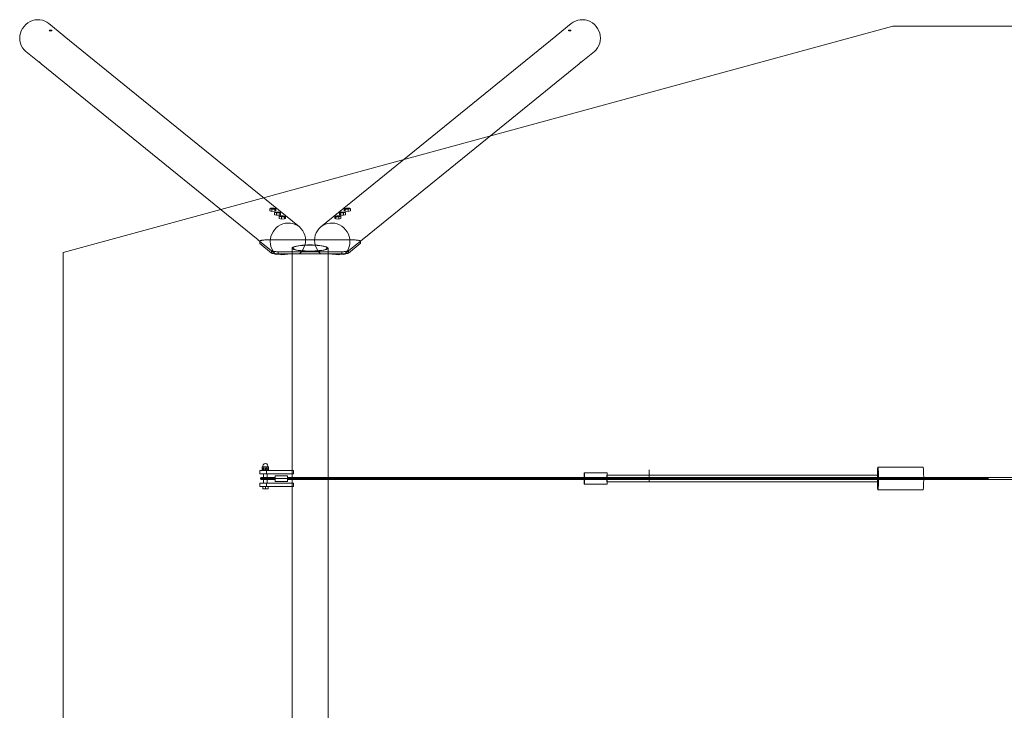
# Model space of a CAD drawing. Units: millimetres. Extents: x -11713 to 414433, y -3372 to 6260.
# Drawn here: x -11713 to -7358, y 3206 to 6260 of the extents above; entities that cross this region are included whole.
import ezdxf

# ---------------------------------------------------------------- set-up
doc = ezdxf.new("R2010")
doc.units = ezdxf.units.MM
doc.layers.add('Opvangzone', color=7, linetype='Continuous', true_color=0x00a19a)
doc.layers.add('Toestel 2D', color=7, linetype='Continuous', lineweight=20)

# ---------------------------------------------------------------- blocks, each defined once
blk = doc.blocks.new('WP-208')
at = {"layer": 'Opvangzone', "lineweight": 0}
blk.add_lwpolyline([(6819, 6230.9), (10479, 5230.9), (10479, 1180.9), (6819, 180.9), (-7852.1, 180.9), (-11521, 1180.9), (-11521, 5230.9), (-7852.1, 6230.9), (6819, 6230.9)], dxfattribs=at)
at = {"layer": 'Toestel 2D', "lineweight": 0}
for p, q in [((-11693.7, 6230.4), (-11700.4, 6221.1)), ((-11685.8, 6238.6), (-11693.7, 6230.4)), ((-11676.9, 6245.7), (-11685.8, 6238.6)), ((-11667.1, 6251.5), (-11676.9, 6245.7)), ((-11656.6, 6255.8), (-11667.1, 6251.5)), ((-11645.7, 6258.6), (-11656.6, 6255.8)), ((-11634.6, 6259.8), (-11645.7, 6258.6)), ((-11623.4, 6259.4), (-11634.6, 6259.8)), ((-11612.5, 6257.4), (-11623.4, 6259.4)), ((-11602.1, 6253.9), (-11612.5, 6257.4)), ((-11592.3, 6248.8), (-11602.1, 6253.9)), ((-11583.3, 6242.4), (-11592.3, 6248.8)), ((-11517, 6188.6), (-11583.3, 6242.4)), ((-9340.2, 6188.6), (-9273.9, 6242.4)), ((-9264.9, 6248.8), (-9273.9, 6242.4)), ((-9255.1, 6253.9), (-9264.9, 6248.8)), ((-9244.7, 6257.4), (-9255.1, 6253.9)), ((-9233.8, 6259.4), (-9244.7, 6257.4)), ((-9222.6, 6259.8), (-9233.8, 6259.4)), ((-9211.5, 6258.6), (-9222.6, 6259.8)), ((-9200.6, 6255.8), (-9211.5, 6258.6)), ((-9190.1, 6251.5), (-9200.6, 6255.8)), ((-9180.3, 6245.7), (-9190.1, 6251.5)), ((-9171.4, 6238.6), (-9180.3, 6245.7)), ((-9163.5, 6230.4), (-9171.4, 6238.6)), ((-9156.8, 6221.1), (-9163.5, 6230.4)), ((-11712, 6189.3), (-11712.8, 6178.1)), ((-11709.6, 6200.4), (-11712, 6189.3)), ((-11705.7, 6211.1), (-11709.6, 6200.4)), ((-11700.4, 6221.1), (-11705.7, 6211.1)), ((-11581.5, 6212.5), (-11582.4, 6212)), ((-11582.4, 6212), (-11582.4, 6211.5)), ((-11582.4, 6211.5), (-11581.3, 6211.2)), ((-11579.7, 6213), (-11581.5, 6212.5)), ((-11581.3, 6211.2), (-11579.5, 6211)), ((-11577.4, 6213.3), (-11579.7, 6213)), ((-11579.5, 6211), (-11577.2, 6211)), ((-11574.8, 6213.2), (-11577.4, 6213.3)), ((-11577.2, 6211), (-11574.6, 6211.1)), ((-11572.5, 6212.9), (-11574.8, 6213.2)), ((-11574.6, 6211.1), (-11572.3, 6211.1)), ((-11570.6, 6212.5), (-11572.5, 6212.9)), ((-11572.3, 6211.1), (-11570.5, 6211.3)), ((-11569.6, 6212), (-11570.6, 6212.5)), ((-11570.5, 6211.3), (-11569.6, 6211.6)), ((-11569.6, 6211.6), (-11569.6, 6212)), ((-11517, 6188.6), (-11517.1, 6188.7)), ((-11517.1, 6188.7), (-11517, 6188.5)), ((-11516.8, 6188.4), (-11517, 6188.6)), ((-11517, 6188.5), (-11516.1, 6187.8)), ((-11516.1, 6187.8), (-11515.8, 6187.6)), ((-11515.8, 6187.6), (-11227.2, 5953.3)), ((-9341.4, 6187.6), (-9630, 5953.3)), ((-9341.4, 6187.6), (-9341.1, 6187.8)), ((-9341.1, 6187.8), (-9340.2, 6188.5)), ((-9340.4, 6188.4), (-9340.2, 6188.6)), ((-9340.2, 6188.5), (-9340.1, 6188.7)), ((-9340.1, 6188.7), (-9340.2, 6188.6)), ((-9286.5, 6212.5), (-9287.6, 6212)), ((-9287.6, 6212), (-9287.6, 6211.6)), ((-9287.6, 6211.6), (-9286.7, 6211.3)), ((-9286.7, 6211.3), (-9284.9, 6211.1)), ((-9284.7, 6212.9), (-9286.5, 6212.5)), ((-9284.9, 6211.1), (-9282.6, 6211.1)), ((-9282.4, 6213.2), (-9284.7, 6212.9)), ((-9282.6, 6211.1), (-9280, 6211)), ((-9279.8, 6213.3), (-9282.4, 6213.2)), ((-9280, 6211), (-9277.7, 6211)), ((-9277.5, 6213), (-9279.8, 6213.3)), ((-9277.7, 6211), (-9275.8, 6211.2)), ((-9275.7, 6212.5), (-9277.5, 6213)), ((-9275.8, 6211.2), (-9274.8, 6211.5)), ((-9274.8, 6212), (-9275.7, 6212.5)), ((-9274.8, 6211.5), (-9274.8, 6212)), ((-9151.5, 6211.1), (-9156.8, 6221.1)), ((-9147.6, 6200.4), (-9151.5, 6211.1)), ((-9145.2, 6189.3), (-9147.6, 6200.4)), ((-9144.4, 6178.1), (-9145.2, 6189.3)), ((-11712.8, 6178.1), (-11712, 6166.9)), ((-11712, 6166.9), (-11709.6, 6156)), ((-11709.6, 6156), (-11705.7, 6145.6)), ((-11705.7, 6145.6), (-11700.4, 6136)), ((-9156.8, 6136), (-9151.5, 6145.6)), ((-9151.5, 6145.6), (-9147.6, 6156)), ((-9147.6, 6156), (-9145.2, 6166.9)), ((-9145.2, 6166.9), (-9144.4, 6178.1)), ((-11700.4, 6136), (-11693.7, 6127.2)), ((-11693.7, 6127.2), (-11685.8, 6119.6)), ((-11619.5, 6065.7), (-11685.8, 6119.6)), ((-9237.7, 6065.7), (-9171.4, 6119.6)), ((-9171.4, 6119.6), (-9163.5, 6127.2)), ((-9163.5, 6127.2), (-9156.8, 6136)), ((-11627.2, 6073.5), (-11627.4, 6073.5)), ((-11627.4, 6073.5), (-11627.4, 6073.4)), ((-11627.4, 6073.4), (-11626.9, 6072.9)), ((-11626.4, 6072.7), (-11627.2, 6073.5)), ((-11626.9, 6072.9), (-11625.8, 6071.7)), ((-11626.1, 6072.4), (-11626.4, 6072.7)), ((-11625, 6071.3), (-11626.1, 6072.4)), ((-11625.8, 6071.7), (-11624.2, 6070.1)), ((-11623.3, 6069.7), (-11625, 6071.3)), ((-11624.2, 6070.1), (-11622.3, 6068.4)), ((-11621.4, 6067.9), (-11623.3, 6069.7)), ((-11622.3, 6068.4), (-11620.6, 6066.7)), ((-11619.8, 6066.4), (-11621.4, 6067.9)), ((-11620.6, 6066.7), (-11619.5, 6065.7)), ((-11618.7, 6065.2), (-11619.8, 6066.4)), ((-11619.5, 6065.7), (-11619.1, 6065.5)), ((-11619.1, 6065.5), (-11618.4, 6064.9)), ((-11618.2, 6064.7), (-11618.7, 6065.2)), ((-11618.2, 6064.7), (-11320.1, 5822.7)), ((-9239, 6064.7), (-9537.1, 5822.7)), ((-9238.5, 6065.2), (-9239, 6064.7)), ((-9238.8, 6064.9), (-9238.1, 6065.5)), ((-9237.4, 6066.4), (-9238.5, 6065.2)), ((-9238.1, 6065.5), (-9237.7, 6065.7)), ((-9237.7, 6065.7), (-9236.6, 6066.7)), ((-9235.8, 6067.9), (-9237.4, 6066.4)), ((-9236.6, 6066.7), (-9234.9, 6068.4)), ((-9233.9, 6069.7), (-9235.8, 6067.9)), ((-9234.9, 6068.4), (-9233, 6070.1)), ((-9232.2, 6071.3), (-9233.9, 6069.7)), ((-9233, 6070.1), (-9231.4, 6071.7)), ((-9231.1, 6072.4), (-9232.2, 6071.3)), ((-9231.4, 6071.7), (-9230.3, 6072.9)), ((-9230.8, 6072.7), (-9231.1, 6072.4)), ((-9230, 6073.5), (-9230.8, 6072.7)), ((-9230.3, 6072.9), (-9229.8, 6073.4)), ((-9229.8, 6073.5), (-9230, 6073.5)), ((-9229.8, 6073.4), (-9229.8, 6073.5)), ((-11227.2, 5953.3), (-10475.5, 5343.2)), ((-9630, 5953.3), (-10381.7, 5343.2)), ((-11320.1, 5822.7), (-10658.9, 5286)), ((-9537.1, 5822.7), (-10198.3, 5286)), ((-10606.7, 5423.8), (-10602.4, 5426.1)), ((-10606.7, 5413.9), (-10606.7, 5423.8)), ((-10597.4, 5422), (-10606.7, 5423.8)), ((-10606.7, 5413.9), (-10597.4, 5412.2)), ((-10602.4, 5426.1), (-10588.9, 5426.6)), ((-10583.9, 5422.5), (-10597.4, 5422)), ((-10597.4, 5412.2), (-10597.4, 5422)), ((-10597.4, 5412.2), (-10583.9, 5412.7)), ((-10588.9, 5426.6), (-10579.6, 5424.8)), ((-10585.8, 5406.8), (-10581.5, 5409.1)), ((-10585.8, 5397), (-10585.8, 5406.8)), ((-10576.5, 5405), (-10585.8, 5406.8)), ((-10579.6, 5424.8), (-10583.9, 5422.5)), ((-10583.9, 5412.7), (-10583.9, 5422.5)), ((-10583.9, 5412.7), (-10579.6, 5414.9)), ((-10581.5, 5409.1), (-10568, 5409.6)), ((-10579.6, 5414.9), (-10579.6, 5424.8)), ((-10562.9, 5405.5), (-10576.5, 5405)), ((-10576.5, 5395.2), (-10576.5, 5405)), ((-10568, 5409.6), (-10558.7, 5407.8)), ((-10558.7, 5407.8), (-10562.9, 5405.5)), ((-10562.9, 5395.7), (-10562.9, 5405.5)), ((-10558.7, 5398), (-10558.7, 5407.8)), ((-10298.5, 5407.8), (-10289.2, 5409.6)), ((-10298.5, 5398), (-10298.5, 5407.8)), ((-10294.3, 5405.5), (-10298.5, 5407.8)), ((-10294.3, 5395.7), (-10294.3, 5405.5)), ((-10280.7, 5405), (-10294.3, 5405.5)), ((-10289.2, 5409.6), (-10275.7, 5409.1)), ((-10271.4, 5406.8), (-10280.7, 5405)), ((-10280.7, 5395.2), (-10280.7, 5405)), ((-10277.6, 5424.8), (-10268.3, 5426.6)), ((-10277.6, 5414.9), (-10277.6, 5424.8)), ((-10273.3, 5422.5), (-10277.6, 5424.8)), ((-10277.6, 5414.9), (-10273.3, 5412.7)), ((-10275.7, 5409.1), (-10271.4, 5406.8)), ((-10273.3, 5412.7), (-10273.3, 5422.5)), ((-10259.8, 5422), (-10273.3, 5422.5)), ((-10273.3, 5412.7), (-10259.8, 5412.2)), ((-10271.4, 5397), (-10271.4, 5406.8)), ((-10268.3, 5426.6), (-10254.8, 5426.1)), ((-10250.5, 5423.8), (-10259.8, 5422)), ((-10259.8, 5412.2), (-10259.8, 5422)), ((-10259.8, 5412.2), (-10250.5, 5413.9)), ((-10254.8, 5426.1), (-10250.5, 5423.8)), ((-10250.5, 5413.9), (-10250.5, 5423.8)), ((-10585.8, 5397), (-10576.5, 5395.2)), ((-10576.5, 5395.2), (-10562.9, 5395.7)), ((-10564.9, 5389.8), (-10560.6, 5392.1)), ((-10564.9, 5380), (-10564.9, 5389.8)), ((-10555.6, 5388), (-10564.9, 5389.8)), ((-10564.9, 5380), (-10555.6, 5378.2)), ((-10562.9, 5395.7), (-10558.7, 5398)), ((-10560.6, 5392.1), (-10547, 5392.6)), ((-10559.2, 5352.2), (-10548.8, 5356.5)), ((-10542, 5388.5), (-10555.6, 5388)), ((-10555.6, 5378.2), (-10555.6, 5388)), ((-10555.6, 5378.2), (-10542, 5378.7)), ((-10548.8, 5356.5), (-10537.9, 5359.3)), ((-10547, 5392.6), (-10537.8, 5390.8)), ((-10537.8, 5390.8), (-10542, 5388.5)), ((-10542, 5378.7), (-10542, 5388.5)), ((-10542, 5378.7), (-10537.8, 5381)), ((-10537.9, 5359.3), (-10526.7, 5360.5)), ((-10537.8, 5381), (-10537.8, 5390.8)), ((-10526.7, 5360.5), (-10515.6, 5360.1)), ((-10515.6, 5360.1), (-10504.7, 5358.1)), ((-10504.7, 5358.1), (-10494.2, 5354.6)), ((-10363, 5354.6), (-10352.5, 5358.1)), ((-10352.5, 5358.1), (-10341.6, 5360.1)), ((-10341.6, 5360.1), (-10330.5, 5360.5)), ((-10330.5, 5360.5), (-10319.3, 5359.3)), ((-10319.4, 5390.8), (-10310.2, 5392.6)), ((-10319.4, 5381), (-10319.4, 5390.8)), ((-10315.2, 5388.5), (-10319.4, 5390.8)), ((-10319.4, 5381), (-10315.2, 5378.7)), ((-10319.3, 5359.3), (-10308.4, 5356.5)), ((-10315.2, 5378.7), (-10315.2, 5388.5)), ((-10301.6, 5388), (-10315.2, 5388.5)), ((-10315.2, 5378.7), (-10301.6, 5378.2)), ((-10310.2, 5392.6), (-10296.6, 5392.1)), ((-10308.4, 5356.5), (-10298, 5352.2)), ((-10292.3, 5389.8), (-10301.6, 5388)), ((-10301.6, 5378.2), (-10301.6, 5388)), ((-10301.6, 5378.2), (-10292.3, 5380)), ((-10298.5, 5398), (-10294.3, 5395.7)), ((-10296.6, 5392.1), (-10292.3, 5389.8)), ((-10294.3, 5395.7), (-10280.7, 5395.2)), ((-10292.3, 5380), (-10292.3, 5389.8)), ((-10280.7, 5395.2), (-10271.4, 5397)), ((-10597.9, 5311.8), (-10592.5, 5321.9)), ((-10592.5, 5321.9), (-10585.8, 5331.1)), ((-10585.8, 5331.1), (-10577.9, 5339.4)), ((-10577.9, 5339.4), (-10569, 5346.4)), ((-10569, 5346.4), (-10559.2, 5352.2)), ((-10494.2, 5354.6), (-10484.4, 5349.6)), ((-10484.4, 5349.6), (-10475.5, 5343.2)), ((-10475.5, 5343.2), (-10467.6, 5335.5)), ((-10467.6, 5335.5), (-10460.9, 5326.8)), ((-10460.9, 5326.8), (-10455.6, 5317.1)), ((-10455.6, 5317.1), (-10451.7, 5306.7)), ((-10405.5, 5306.7), (-10401.6, 5317.1)), ((-10401.6, 5317.1), (-10396.3, 5326.8)), ((-10396.3, 5326.8), (-10389.6, 5335.5)), ((-10389.6, 5335.5), (-10381.7, 5343.2)), ((-10381.7, 5343.2), (-10372.8, 5349.6)), ((-10372.8, 5349.6), (-10363, 5354.6)), ((-10298, 5352.2), (-10288.2, 5346.4)), ((-10288.2, 5346.4), (-10279.2, 5339.4)), ((-10279.2, 5339.4), (-10271.4, 5331.1)), ((-10271.4, 5331.1), (-10264.7, 5321.9)), ((-10264.7, 5321.9), (-10259.3, 5311.8)), ((-10658.9, 5286), (-10659.5, 5286.6)), ((-10659.5, 5286.6), (-10578.5, 5220.8)), ((-10658, 5285.3), (-10658.9, 5286)), ((-10651.2, 5280.8), (-10651.1, 5280.9)), ((-10651.1, 5280.1), (-10651.2, 5280.8)), ((-10651.2, 5280.8), (-10651.2, 5279.8)), ((-10651.2, 5279.8), (-10651.2, 5270.9)), ((-10651.2, 5270.9), (-10651.1, 5270.2)), ((-10651.1, 5280.9), (-10650.7, 5281.4)), ((-10650.5, 5279.4), (-10651.1, 5280.1)), ((-10651.1, 5270.2), (-10650.5, 5269.6)), ((-10650.7, 5281.4), (-10649.9, 5282.1)), ((-10650.5, 5279.4), (-10650.5, 5279.3)), ((-10650.5, 5279.4), (-10599.2, 5237.8)), ((-10650.5, 5279.3), (-10650.5, 5269.6)), ((-10650.5, 5269.6), (-10599.2, 5227.9)), ((-10649.9, 5282.1), (-10648.5, 5282.7)), ((-10648.5, 5282.7), (-10646.7, 5283.3)), ((-10646.7, 5283.3), (-10644.5, 5283.8)), ((-10644.5, 5283.8), (-10644.1, 5283.9)), ((-10644.1, 5283.9), (-10641.9, 5284.3)), ((-10641.9, 5284.3), (-10639, 5284.7)), ((-10639, 5284.7), (-10635.8, 5285.1)), ((-10635.8, 5285.1), (-10632.4, 5285.4)), ((-10632.4, 5285.4), (-10628.7, 5285.6)), ((-10628.7, 5285.6), (-10625, 5285.7)), ((-10625, 5285.7), (-10621.2, 5285.7)), ((-10621.2, 5285.7), (-10448.6, 5285.7)), ((-10604.9, 5278.8), (-10604.2, 5290.1)), ((-10604.2, 5267.6), (-10604.9, 5278.8)), ((-10604.2, 5290.1), (-10601.8, 5301.1)), ((-10601.8, 5301.1), (-10597.9, 5311.8)), ((-10451.7, 5306.7), (-10449.3, 5295.8)), ((-10449.3, 5273.4), (-10451.7, 5262.3)), ((-10449.3, 5295.8), (-10448.5, 5284.6)), ((-10448.5, 5284.6), (-10449.3, 5273.4)), ((-10408.6, 5285.7), (-10448.6, 5285.7)), ((-10408.7, 5284.6), (-10407.9, 5295.8)), ((-10407.9, 5273.4), (-10408.7, 5284.6)), ((-10236.1, 5285.7), (-10408.6, 5285.7)), ((-10407.9, 5295.8), (-10405.5, 5306.7)), ((-10405.5, 5262.3), (-10407.9, 5273.4)), ((-10278.7, 5220.8), (-10197.7, 5286.6)), ((-10259.3, 5311.8), (-10255.4, 5301.1)), ((-10258.9, 5237.7), (-10206.8, 5279.4)), ((-10258.9, 5227.9), (-10206.8, 5269.6)), ((-10255.4, 5301.1), (-10253, 5290.1)), ((-10253, 5290.1), (-10252.2, 5278.8)), ((-10252.2, 5278.8), (-10253, 5267.6)), ((-10236.1, 5285.7), (-10232.3, 5285.7)), ((-10232.3, 5285.7), (-10228.6, 5285.6)), ((-10228.6, 5285.6), (-10224.9, 5285.4)), ((-10224.9, 5285.4), (-10221.5, 5285.1)), ((-10221.5, 5285.1), (-10220.6, 5285)), ((-10220.6, 5285), (-10218.3, 5284.7)), ((-10218.3, 5284.7), (-10215.3, 5284.3)), ((-10215.3, 5284.3), (-10212.8, 5283.8)), ((-10212.8, 5283.8), (-10210.6, 5283.3)), ((-10210.6, 5283.3), (-10208.8, 5282.7)), ((-10208.8, 5282.7), (-10207.4, 5282.1)), ((-10207.4, 5282.1), (-10206.5, 5281.4)), ((-10206.2, 5280.1), (-10206.8, 5279.4)), ((-10206.8, 5279.4), (-10206.8, 5279.2)), ((-10206.8, 5279.2), (-10206.8, 5269.6)), ((-10206.8, 5269.6), (-10206.2, 5270.2)), ((-10206.2, 5280.8), (-10206.5, 5281.4)), ((-10206.1, 5280.7), (-10206.2, 5280.8)), ((-10206.1, 5280.7), (-10206.2, 5280.1)), ((-10206.2, 5270.2), (-10206.1, 5270.9)), ((-10206.1, 5280.7), (-10206.1, 5279.7)), ((-10206.1, 5279.7), (-10206.1, 5270.9)), ((-10198.3, 5286), (-10199.2, 5285.3)), ((-10197.7, 5286.6), (-10198.3, 5286)), ((-10601.8, 5256.8), (-10604.2, 5267.6)), ((-10597.9, 5246.4), (-10601.8, 5256.8)), ((-10598.2, 5237.1), (-10599.2, 5237.8)), ((-10599.2, 5237.8), (-10599.2, 5237.6)), ((-10599.2, 5237.6), (-10599.2, 5227.9)), ((-10599.2, 5227.9), (-10598.2, 5227.3)), ((-10596.8, 5236.6), (-10598.2, 5237.1)), ((-10598.2, 5227.3), (-10596.8, 5226.7)), ((-10592.5, 5236.7), (-10597.9, 5246.4)), ((-10596.8, 5236.6), (-10596.3, 5236.4)), ((-10596.8, 5226.7), (-10594.9, 5226.1)), ((-10596.3, 5236.4), (-10594.9, 5236)), ((-10592.7, 5235.5), (-10594.9, 5236)), ((-10594.9, 5226.1), (-10592.7, 5225.6)), ((-10590.1, 5235), (-10592.7, 5235.5)), ((-10592.7, 5225.6), (-10590.1, 5225.2)), ((-10585.8, 5227.9), (-10592.5, 5236.7)), ((-10587.2, 5234.6), (-10590.1, 5235)), ((-10584.1, 5234.3), (-10587.2, 5234.6)), ((-10578.5, 5220.8), (-10585.8, 5227.9)), ((-10580.7, 5234), (-10584.1, 5234.3)), ((-10577.2, 5233.8), (-10580.7, 5234)), ((-10573.5, 5233.7), (-10577.2, 5233.8)), ((-10569.8, 5233.6), (-10573.5, 5233.7)), ((-10569.8, 5223.8), (-10569.8, 5233.6)), ((-10569.8, 5233.6), (-10466.7, 5233.6)), ((-10508.1, 5249.8), (-10507.3, 5251.8)), ((-10507.3, 5247.8), (-10508.1, 5249.8)), ((-10508.1, 5249.8), (-10508.1, 5223.4)), ((-10507.3, 5251.8), (-10504.9, 5253.8)), ((-10504.9, 5245.9), (-10507.3, 5247.8)), ((-10504.9, 5253.8), (-10500.9, 5255.6)), ((-10500.9, 5244), (-10504.9, 5245.9)), ((-10502.8, 5251.7), (-10503.6, 5249.8)), ((-10503.6, 5249.8), (-10502.8, 5247.9)), ((-10500.6, 5253.5), (-10502.8, 5251.7)), ((-10502.8, 5247.9), (-10500.6, 5246.1)), ((-10500.9, 5255.6), (-10495.5, 5257.4)), ((-10495.5, 5242.2), (-10500.9, 5244)), ((-10496.8, 5255.3), (-10500.6, 5253.5)), ((-10500.6, 5246.1), (-10496.8, 5244.3)), ((-10491.7, 5257), (-10496.8, 5255.3)), ((-10496.8, 5244.3), (-10491.7, 5242.7)), ((-10495.5, 5257.4), (-10488.7, 5259)), ((-10488.7, 5240.6), (-10495.5, 5242.2)), ((-10485.3, 5258.5), (-10491.7, 5257)), ((-10491.7, 5242.7), (-10485.3, 5241.2)), ((-10488.7, 5259), (-10480.7, 5260.4)), ((-10480.7, 5239.2), (-10488.7, 5240.6)), ((-10477.7, 5259.8), (-10485.3, 5258.5)), ((-10485.3, 5241.2), (-10477.7, 5239.8)), ((-10480.7, 5260.4), (-10471.6, 5261.6)), ((-10471.6, 5238), (-10480.7, 5239.2)), ((-10469.1, 5260.9), (-10477.7, 5259.8)), ((-10477.7, 5239.8), (-10469.1, 5238.7)), ((-10467.6, 5232.3), (-10474.9, 5224.7)), ((-10471.6, 5261.6), (-10461.6, 5262.6)), ((-10461.6, 5237.1), (-10471.6, 5238)), ((-10459.8, 5261.8), (-10469.1, 5260.9)), ((-10469.1, 5238.7), (-10459.8, 5237.8)), ((-10460.9, 5241.6), (-10467.6, 5232.3)), ((-10390.5, 5233.6), (-10466.7, 5233.6)), ((-10461.6, 5262.6), (-10451, 5263.3)), ((-10451, 5236.4), (-10461.6, 5237.1)), ((-10455.6, 5251.7), (-10460.9, 5241.6)), ((-10449.7, 5262.5), (-10459.8, 5261.8)), ((-10459.8, 5237.8), (-10449.7, 5237.1)), ((-10451.7, 5262.3), (-10455.6, 5251.7)), ((-10451, 5263.3), (-10439.9, 5263.7)), ((-10439.9, 5235.9), (-10451, 5236.4)), ((-10439.3, 5262.9), (-10449.7, 5262.5)), ((-10449.7, 5237.1), (-10439.3, 5236.7)), ((-10439.9, 5263.7), (-10428.6, 5263.8)), ((-10428.6, 5235.8), (-10439.9, 5235.9)), ((-10428.6, 5263), (-10439.3, 5262.9)), ((-10439.3, 5236.7), (-10428.6, 5236.6)), ((-10428.6, 5263.8), (-10417.3, 5263.7)), ((-10417.9, 5262.9), (-10428.6, 5263)), ((-10428.6, 5236.6), (-10417.9, 5236.7)), ((-10417.3, 5235.9), (-10428.6, 5235.8)), ((-10407.5, 5262.5), (-10417.9, 5262.9)), ((-10417.9, 5236.7), (-10407.5, 5237.1)), ((-10417.3, 5263.7), (-10406.2, 5263.3)), ((-10406.2, 5236.4), (-10417.3, 5235.9)), ((-10397.4, 5261.8), (-10407.5, 5262.5)), ((-10407.5, 5237.1), (-10397.4, 5237.8)), ((-10406.2, 5263.3), (-10395.6, 5262.6)), ((-10395.6, 5237.1), (-10406.2, 5236.4)), ((-10401.6, 5251.7), (-10405.5, 5262.3)), ((-10396.3, 5241.6), (-10401.6, 5251.7)), ((-10388, 5260.9), (-10397.4, 5261.8)), ((-10397.4, 5237.8), (-10388, 5238.7)), ((-10389.6, 5232.3), (-10396.3, 5241.6)), ((-10395.6, 5262.6), (-10385.6, 5261.6)), ((-10385.6, 5238), (-10395.6, 5237.1)), ((-10288.2, 5233.6), (-10390.5, 5233.6)), ((-10382.3, 5224.7), (-10389.6, 5232.3)), ((-10379.5, 5259.8), (-10388, 5260.9)), ((-10388, 5238.7), (-10379.5, 5239.8)), ((-10385.6, 5261.6), (-10376.5, 5260.4)), ((-10376.5, 5239.2), (-10385.6, 5238)), ((-10371.9, 5258.5), (-10379.5, 5259.8)), ((-10379.5, 5239.8), (-10371.9, 5241.2)), ((-10376.5, 5260.4), (-10368.5, 5259)), ((-10368.5, 5240.6), (-10376.5, 5239.2)), ((-10365.5, 5257), (-10371.9, 5258.5)), ((-10371.9, 5241.2), (-10365.5, 5242.7)), ((-10368.5, 5259), (-10361.7, 5257.4)), ((-10361.7, 5242.2), (-10368.5, 5240.6)), ((-10360.4, 5255.3), (-10365.5, 5257)), ((-10365.5, 5242.7), (-10360.4, 5244.3)), ((-10361.7, 5257.4), (-10356.3, 5255.6)), ((-10356.3, 5244), (-10361.7, 5242.2)), ((-10356.6, 5253.5), (-10360.4, 5255.3)), ((-10360.4, 5244.3), (-10356.6, 5246.1)), ((-10354.4, 5251.7), (-10356.6, 5253.5)), ((-10356.6, 5246.1), (-10354.4, 5247.9)), ((-10356.3, 5255.6), (-10352.3, 5253.8)), ((-10352.3, 5245.9), (-10356.3, 5244)), ((-10353.6, 5249.8), (-10354.4, 5251.7)), ((-10354.4, 5247.9), (-10353.6, 5249.8)), ((-10352.3, 5253.8), (-10349.9, 5251.8)), ((-10349.9, 5247.8), (-10352.3, 5245.9)), ((-10349.9, 5251.8), (-10349.1, 5249.8)), ((-10349.1, 5249.8), (-10349.9, 5247.8)), ((-10349.1, 5249.8), (-10349.1, 5223.4)), ((-10284.5, 5233.7), (-10288.2, 5233.6)), ((-10288.2, 5223.8), (-10288.2, 5233.6)), ((-10280.9, 5233.8), (-10284.5, 5233.7)), ((-10277.3, 5234), (-10280.9, 5233.8)), ((-10271.4, 5227.9), (-10278.7, 5220.8)), ((-10274, 5234.3), (-10277.3, 5234)), ((-10270.8, 5234.6), (-10274, 5234.3)), ((-10264.7, 5236.7), (-10271.4, 5227.9)), ((-10268, 5235), (-10270.8, 5234.6)), ((-10265.4, 5235.5), (-10268, 5235)), ((-10268, 5225.2), (-10265.4, 5225.6)), ((-10263.2, 5236), (-10265.4, 5235.5)), ((-10265.4, 5225.6), (-10263.2, 5226.1)), ((-10259.3, 5246.4), (-10264.7, 5236.7)), ((-10261.3, 5236.5), (-10263.2, 5236)), ((-10263.2, 5226.1), (-10261.3, 5226.7)), ((-10259.9, 5237.1), (-10261.3, 5236.5)), ((-10261.3, 5226.7), (-10259.9, 5227.3)), ((-10258.9, 5237.7), (-10259.9, 5237.1)), ((-10259.9, 5227.3), (-10258.9, 5227.9)), ((-10255.4, 5256.8), (-10259.3, 5246.4)), ((-10258.9, 5237.7), (-10258.9, 5236.9)), ((-10258.9, 5236.9), (-10258.9, 5227.9)), ((-10253, 5267.6), (-10255.4, 5256.8)), ((-10590.1, 5225.2), (-10587.2, 5224.8)), ((-10587.2, 5224.8), (-10584.1, 5224.4)), ((-10584.1, 5224.4), (-10582.8, 5224.3)), ((-10582.8, 5224.3), (-10580.7, 5224.2)), ((-10580.7, 5224.2), (-10577.2, 5224)), ((-10578.5, 5220.8), (-10474.9, 5224.7)), ((-10577.2, 5224), (-10573.5, 5223.8)), ((-10573.5, 5223.8), (-10569.8, 5223.8)), ((-10569.8, 5223.8), (-10498.7, 5223.8)), ((-10559.7, 5221.5), (-10555.6, 5220.7)), ((-10555.6, 5220.7), (-10555.6, 5221.7)), ((-10542, 5221.2), (-10555.6, 5220.7)), ((-10540.1, 5222.3), (-10542, 5221.2)), ((-10542, 5221.2), (-10542, 5222.2)), ((-10508.1, 5223.4), (-10508.1, 4265.9)), ((-10358.5, 5223.8), (-10498.7, 5223.8)), ((-10382.3, 5224.7), (-10278.7, 5220.8)), ((-10288.2, 5223.8), (-10358.5, 5223.8)), ((-10349.1, 5223.4), (-10349.1, 4235.9)), ((-10317.1, 5222.3), (-10315.2, 5221.2)), ((-10315.2, 5221.2), (-10315.2, 5222.2)), ((-10301.6, 5220.7), (-10315.2, 5221.2)), ((-10301.6, 5220.7), (-10301.6, 5221.7)), ((-10297.5, 5221.5), (-10301.6, 5220.7)), ((-10288.2, 5223.8), (-10284.5, 5223.8)), ((-10284.5, 5223.8), (-10280.9, 5224)), ((-10280.9, 5224), (-10277.3, 5224.1)), ((-10274.3, 5224.4), (-10277.3, 5224.1)), ((-10274, 5224.4), (-10274.3, 5224.4)), ((-10274, 5224.4), (-10270.8, 5224.8)), ((-10270.8, 5224.8), (-10268, 5225.2)), ((-10611.8, 4268.9), (-10641.1, 4268.9)), ((-10641.1, 4265.9), (-10641.1, 4268.9)), ((-10640, 4268.9), (-10640, 4281.9)), ((-10640, 4281.9), (-10612.2, 4281.9)), ((-10640, 4268.9), (-10612.2, 4268.9)), ((-10634.9, 4275.9), (-10638.1, 4275.9)), ((-10638.1, 4275.9), (-10638.1, 4268.9)), ((-10637.5, 4285.3), (-10636, 4291.2)), ((-10637.5, 4281.9), (-10637.5, 4285.3)), ((-10636, 4291.2), (-10631.8, 4295.4)), ((-10633, 4268.9), (-10633, 4281.9)), ((-10631.8, 4295.4), (-10626.6, 4296.9)), ((-10629.3, 4275.9), (-10622.9, 4275.9)), ((-10626.5, 4296.9), (-10626.6, 4296.9)), ((-10626.5, 4296.9), (-10626.4, 4296.9)), ((-10626.3, 4296.9), (-10626.5, 4296.9)), ((-10626.4, 4296.9), (-10626.2, 4296.9)), ((-10626.2, 4296.9), (-10626.3, 4296.9)), ((-10626.2, 4296.9), (-10626, 4296.9)), ((-10626, 4296.9), (-10626.2, 4296.9)), ((-10626.1, 4268.9), (-10626.1, 4275.9)), ((-10626, 4296.9), (-10625.8, 4296.9)), ((-10625.8, 4296.9), (-10626, 4296.9)), ((-10625.8, 4296.9), (-10625.7, 4296.9)), ((-10625.7, 4296.9), (-10625.8, 4296.9)), ((-10625.6, 4296.9), (-10625.7, 4296.9)), ((-10620.4, 4295.4), (-10625.6, 4296.9)), ((-10616.2, 4291.2), (-10620.4, 4295.4)), ((-10619.2, 4268.9), (-10619.2, 4281.9)), ((-10617.3, 4275.9), (-10614.1, 4275.9)), ((-10614.7, 4285.3), (-10616.2, 4291.2)), ((-10614.7, 4281.9), (-10614.7, 4285.3)), ((-10614.1, 4275.9), (-10614.1, 4268.9)), ((-10612.2, 4268.9), (-10612.2, 4281.9)), ((-10611.1, 4268.9), (-10611.8, 4268.9)), ((-10611.1, 4265.9), (-10611.1, 4268.9)), ((-8929.1, 4268.9), (-8928.8, 4245.9)), ((-7919.3, 4263), (-7919, 4269.2)), ((-7919, 4269.2), (-7918.6, 4274.2)), ((-7918.6, 4274.2), (-7918.2, 4277.9)), ((-7918.2, 4277.9), (-7917.8, 4280.1)), ((-7917.8, 4280.1), (-7917.3, 4280.9)), ((-7917.3, 4280.9), (-7916.9, 4280.1)), ((-7917.3, 4280.9), (-7717.6, 4280.9)), ((-7916.9, 4280.1), (-7916.5, 4277.9)), ((-7916.5, 4277.9), (-7916.1, 4274.2)), ((-7916.1, 4274.2), (-7915.7, 4269.2)), ((-7915.7, 4269.2), (-7915.4, 4263)), ((-7717.2, 4280.1), (-7717.6, 4280.9)), ((-7716.7, 4277.9), (-7717.2, 4280.1)), ((-7716.3, 4274.2), (-7716.7, 4277.9)), ((-7716, 4269.2), (-7716.3, 4274.2)), ((-7715.7, 4263), (-7716, 4269.2)), ((-10651.1, 4265.9), (-10502.2, 4265.9)), ((-10651.1, 4250.9), (-10651.1, 4265.9)), ((-10651.1, 4250.9), (-10650.9, 4250.9)), ((-10650.9, 4250.9), (-10650.2, 4250.9)), ((-10650.2, 4250.9), (-10502.2, 4250.9)), ((-10648.1, 4230.9), (-10647.4, 4233.4)), ((-7428.6, 4230.9), (-10648.1, 4230.9)), ((-10648.1, 4230.9), (-10226.2, 4230.9)), ((-10647.4, 4228.4), (-10648.1, 4230.9)), ((-10647.4, 4233.4), (-10645.6, 4235.2)), ((-10645.6, 4226.6), (-10647.4, 4228.4)), ((-10645.6, 4235.2), (-10643.1, 4235.9)), ((-10643.1, 4225.9), (-10645.6, 4226.6)), ((-10643.1, 4235.9), (-10621.7, 4235.9)), ((-10621.7, 4225.9), (-10643.1, 4225.9)), ((-10641.1, 4265.9), (-10640.4, 4265.9)), ((-10640.4, 4265.9), (-10611.1, 4265.9)), ((-10634.1, 4235.9), (-10634.1, 4250.9)), ((-10634.1, 4210.9), (-10634.1, 4225.9)), ((-10625.9, 4235.2), (-10626.1, 4235.9)), ((-10626.1, 4225.9), (-10625.9, 4226.6)), ((-10625.8, 4233.4), (-10625.9, 4235.2)), ((-10625.9, 4226.6), (-10625.8, 4228.4)), ((-10625.7, 4230.9), (-10625.8, 4233.4)), ((-10625.8, 4228.4), (-10625.7, 4230.9)), ((-10620.8, 4235.9), (-10621.7, 4235.9)), ((-10620.8, 4225.9), (-10621.7, 4225.9)), ((-10621.1, 4250.9), (-10621.1, 4265.9)), ((-10619.9, 4235.9), (-10620.8, 4235.9)), ((-10620.2, 4235.2), (-10620.8, 4235.9)), ((-10620.8, 4225.9), (-10620.2, 4226.6)), ((-10619.9, 4225.9), (-10620.8, 4225.9)), ((-10619.8, 4233.4), (-10620.2, 4235.2)), ((-10620.2, 4226.6), (-10619.8, 4228.4)), ((-10619.9, 4235.9), (-10583.1, 4235.9)), ((-10619.9, 4225.9), (-10583.1, 4225.9)), ((-10619.6, 4230.9), (-10619.8, 4233.4)), ((-10619.8, 4228.4), (-10619.6, 4230.9)), ((-10618.1, 4235.9), (-10618.1, 4250.9)), ((-10618.1, 4210.9), (-10618.1, 4225.9)), ((-10583.1, 4243.4), (-10583.1, 4242.8)), ((-10583.1, 4243.4), (-10528.1, 4243.4)), ((-10583.1, 4242.8), (-10583.1, 4218.4)), ((-10583.1, 4235.2), (-10583.1, 4235.9)), ((-10583.1, 4226.6), (-10583.1, 4235.2)), ((-10583.1, 4225.9), (-10583.1, 4226.6)), ((-10528.1, 4219), (-10528.1, 4243.4)), ((-10528.1, 4235.9), (-10508.1, 4235.9)), ((-10528.1, 4235.9), (-10528.1, 4235.2)), ((-10528.1, 4235.2), (-10528.1, 4225.9)), ((-10528.1, 4225.9), (-10508.1, 4225.9)), ((-10508.1, 4265.9), (-10508.1, 4250.9)), ((-10508.1, 4250.9), (-10508.1, 4235.9)), ((-10508.1, 4235.9), (-10508.1, 4225.9)), ((-10508.1, 4235.9), (-10507.3, 4235.9)), ((-10508.1, 4225.9), (-10508.1, 4210.9)), ((-10508.1, 4225.9), (-10507.3, 4225.9)), ((-10349.1, 4235.9), (-10507.3, 4235.9)), ((-10349.1, 4225.9), (-10507.3, 4225.9)), ((-10502.2, 4265.9), (-10502.2, 4250.9)), ((-10349.1, 4235.9), (-10349.1, 4225.9)), ((-10226.4, 4235.9), (-10349.1, 4235.9)), ((-10349.1, 4225.9), (-10349.1, 2189.9)), ((-10226.4, 4225.9), (-10349.1, 4225.9)), ((-10226.7, 4230.9), (-10226.6, 4233.4)), ((-10226.6, 4228.4), (-10226.7, 4230.9)), ((-10226.6, 4233.4), (-10226.5, 4235.2)), ((-10226.5, 4226.6), (-10226.6, 4228.4)), ((-10226.5, 4235.2), (-10226.4, 4235.9)), ((-10226.4, 4225.9), (-10226.5, 4226.6)), ((-10226.4, 4235.9), (-10226.3, 4235.2)), ((-9215.7, 4235.9), (-10226.4, 4235.9)), ((-10226.4, 4226.6), (-10226.4, 4235.9)), ((-10226.3, 4226.6), (-10226.4, 4225.9)), ((-10226.4, 4225.9), (-10226.4, 4226.6)), ((-9215.7, 4225.9), (-10226.4, 4225.9)), ((-10226.3, 4235.2), (-10226.2, 4233.4)), ((-10226.2, 4228.4), (-10226.3, 4226.6)), ((-10226.2, 4233.4), (-10226.2, 4230.9)), ((-10226.2, 4230.9), (-10226.2, 4228.4)), ((-10226.2, 4230.9), (-7428.6, 4230.9)), ((-9216.9, 4237.4), (-9216.8, 4243.4)), ((-9216.9, 4237.4), (-9216.9, 4235.9)), ((-9216.9, 4235.9), (-9216.9, 4230.9)), ((-9216.9, 4230.9), (-9216.9, 4225.9)), ((-9216.9, 4225.9), (-9216.9, 4224.4)), ((-9216.8, 4218.4), (-9216.9, 4224.4)), ((-9216.8, 4243.4), (-9216.6, 4248.6)), ((-9216.6, 4248.6), (-9216.3, 4252.5)), ((-9216.3, 4252.5), (-9216, 4255)), ((-9216, 4255), (-9215.7, 4255.9)), ((-9215.7, 4255.9), (-9215.3, 4255)), ((-9215.7, 4255.9), (-9115.8, 4255.9)), ((-7715.1, 4235.9), (-9215.7, 4235.9)), ((-7715.1, 4225.9), (-9215.7, 4225.9)), ((-9215.3, 4255), (-9215, 4252.5)), ((-9215, 4252.5), (-9214.8, 4248.6)), ((-9214.8, 4248.6), (-9214.6, 4243.4)), ((-9214.6, 4243.4), (-9214.5, 4237.4)), ((-9214.5, 4224.4), (-9214.6, 4218.4)), ((-9214.5, 4237.4), (-9214.4, 4230.9)), ((-9214.4, 4230.9), (-9214.5, 4224.4)), ((-9116.6, 4230.9), (-9116.5, 4235.5)), ((-9116.5, 4226.3), (-9116.6, 4230.9)), ((-9116.5, 4235.5), (-9116.4, 4239.7)), ((-9116.4, 4222.1), (-9116.5, 4226.3)), ((-9116.4, 4239.7), (-9116.3, 4243)), ((-9116.3, 4243), (-9116.2, 4243.4)), ((-9116.2, 4243.4), (-9116, 4245.2)), ((-9116, 4245.2), (-9115.8, 4245.9)), ((-9115.5, 4255), (-9115.8, 4255.9)), ((-9115.8, 4245.9), (-9115.6, 4245.2)), ((-9115.8, 4245.9), (-9114.8, 4245.9)), ((-9115.4, 4243.4), (-9115.6, 4245.2)), ((-9115.2, 4252.5), (-9115.5, 4255)), ((-9115.4, 4243), (-9115.4, 4243.4)), ((-9115.4, 4243), (-9115.2, 4239.7)), ((-9114.9, 4248.6), (-9115.2, 4252.5)), ((-9115.2, 4239.7), (-9115.1, 4235.5)), ((-9115.1, 4226.3), (-9115.2, 4222.1)), ((-9115.1, 4235.5), (-9115, 4230.9)), ((-9115, 4230.9), (-9115.1, 4226.3)), ((-9114.7, 4243.4), (-9114.9, 4248.6)), ((-9114.8, 4245.9), (-7917.3, 4245.9)), ((-9114.6, 4237.4), (-9114.7, 4243.4)), ((-9114.7, 4218.4), (-9114.6, 4224.4)), ((-9114.5, 4230.9), (-9114.6, 4237.4)), ((-9114.6, 4224.4), (-9114.5, 4230.9)), ((-8928.8, 4245.9), (-8928.7, 4235.2)), ((-8928.7, 4235.2), (-8928.6, 4230.9)), ((-8928.6, 4230.9), (-8928.6, 4215.9)), ((-7919.8, 4239.6), (-7919.9, 4230.9)), ((-7919.9, 4230.9), (-7919.8, 4222.2)), ((-7919.7, 4245.9), (-7919.8, 4239.6)), ((-7919.7, 4248), (-7919.5, 4255.9)), ((-7919.7, 4248), (-7919.7, 4245.9)), ((-7919.5, 4255.9), (-7919.3, 4263)), ((-7917.1, 4245.2), (-7917.3, 4245.9)), ((-7916.9, 4243), (-7917.1, 4245.2)), ((-7916.7, 4239.7), (-7916.9, 4243)), ((-7916.6, 4235.5), (-7916.7, 4239.7)), ((-7916.7, 4222.1), (-7916.6, 4226.3)), ((-7916.6, 4230.9), (-7916.6, 4235.5)), ((-7916.6, 4226.3), (-7916.6, 4230.9)), ((-7915.4, 4263), (-7915.1, 4255.9)), ((-7915.1, 4255.9), (-7915, 4248)), ((-7915, 4248), (-7914.8, 4239.6)), ((-7914.8, 4239.6), (-7914.8, 4230.9)), ((-7914.8, 4230.9), (-7914.8, 4222.2)), ((-7715.4, 4255.9), (-7715.7, 4263)), ((-7715.2, 4248), (-7715.4, 4255.9)), ((-7715.1, 4239.6), (-7715.2, 4248)), ((-7715.1, 4230.9), (-7715.1, 4239.6)), ((9446.4, 4235.9), (-7715.1, 4235.9)), ((-7715.1, 4222.2), (-7715.1, 4230.9)), ((9446.4, 4225.9), (-7715.1, 4225.9)), ((-10651.1, 4210.9), (-10502.2, 4210.9)), ((-10651.1, 4195.9), (-10651.1, 4210.9)), ((-10651.1, 4195.9), (-10650.9, 4195.9)), ((-10650.9, 4195.9), (-10650.2, 4195.9)), ((-10650.2, 4195.9), (-10502.2, 4195.9)), ((-10638.1, 4185.9), (-10638.1, 4195.9)), ((-10638.1, 4185.9), (-10614.1, 4185.9)), ((-10626.1, 4185.9), (-10626.1, 4195.9)), ((-10621.1, 4195.9), (-10621.1, 4210.9)), ((-10614.1, 4185.9), (-10614.1, 4195.9)), ((-10583.1, 4218.4), (-10528.1, 4218.4)), ((-10528.1, 4218.4), (-10528.1, 4219)), ((-10508.1, 4210.9), (-10508.1, 4195.9)), ((-10508.1, 4195.9), (-10508.1, 2215.9)), ((-10502.2, 4210.9), (-10502.2, 4195.9)), ((-9216.6, 4213.2), (-9216.8, 4218.4)), ((-9216.3, 4209.2), (-9216.6, 4213.2)), ((-9216, 4206.7), (-9216.3, 4209.2)), ((-9215.7, 4205.9), (-9216, 4206.7)), ((-9215.3, 4206.7), (-9215.7, 4205.9)), ((-9215.7, 4205.9), (-9115.8, 4205.9)), ((-9215, 4209.2), (-9215.3, 4206.7)), ((-9214.8, 4213.2), (-9215, 4209.2)), ((-9214.6, 4218.4), (-9214.8, 4213.2)), ((-9116.3, 4218.8), (-9116.4, 4222.1)), ((-9116, 4216.6), (-9116.3, 4218.8)), ((-9115.8, 4215.9), (-9116, 4216.6)), ((-9115.6, 4216.6), (-9115.8, 4215.9)), ((-9115.8, 4215.9), (-9114.8, 4215.9)), ((-9115.8, 4205.9), (-9115.5, 4206.7)), ((-9115.4, 4218.8), (-9115.6, 4216.6)), ((-9115.5, 4206.7), (-9115.2, 4209.2)), ((-9115.2, 4222.1), (-9115.4, 4218.8)), ((-9115.2, 4209.2), (-9114.9, 4213.2)), ((-9114.9, 4213.2), (-9114.7, 4218.4)), ((-9114.8, 4215.9), (-7917.3, 4215.9)), ((-7919.8, 4222.2), (-7919.7, 4215.9)), ((-7919.7, 4215.9), (-7919.7, 4213.8)), ((-7919.5, 4205.9), (-7919.7, 4213.8)), ((-7919.3, 4198.8), (-7919.5, 4205.9)), ((-7919, 4192.6), (-7919.3, 4198.8)), ((-7918.6, 4187.6), (-7919, 4192.6)), ((-7918.2, 4183.9), (-7918.6, 4187.6)), ((-7917.8, 4181.6), (-7918.2, 4183.9)), ((-7917.3, 4180.9), (-7917.8, 4181.6)), ((-7917.3, 4215.9), (-7917.1, 4216.6)), ((-7916.9, 4181.6), (-7917.3, 4180.9)), ((-7917.3, 4180.9), (-7717.6, 4180.9)), ((-7917.1, 4216.6), (-7916.9, 4218.8)), ((-7916.9, 4218.8), (-7916.7, 4222.1)), ((-7916.5, 4183.9), (-7916.9, 4181.6)), ((-7916.1, 4187.6), (-7916.5, 4183.9)), ((-7915.7, 4192.6), (-7916.1, 4187.6)), ((-7915.4, 4198.8), (-7915.7, 4192.6)), ((-7915.1, 4205.9), (-7915.4, 4198.8)), ((-7915, 4213.8), (-7915.1, 4205.9)), ((-7914.8, 4222.2), (-7915, 4213.8)), ((-7717.6, 4180.9), (-7717.2, 4181.6)), ((-7717.2, 4181.6), (-7716.7, 4183.9)), ((-7716.7, 4183.9), (-7716.3, 4187.6)), ((-7716.3, 4187.6), (-7716, 4192.6)), ((-7716, 4192.6), (-7715.7, 4198.8)), ((-7715.7, 4198.8), (-7715.4, 4205.9)), ((-7715.4, 4205.9), (-7715.2, 4213.8)), ((-7715.2, 4213.8), (-7715.1, 4222.2))]:
    blk.add_line(p, q, dxfattribs=at)

msp = doc.modelspace()

# ---------------------------------------------------------------- block references
msp.add_blockref('WP-208', (0, 0))

doc.saveas('drawing.dxf')
